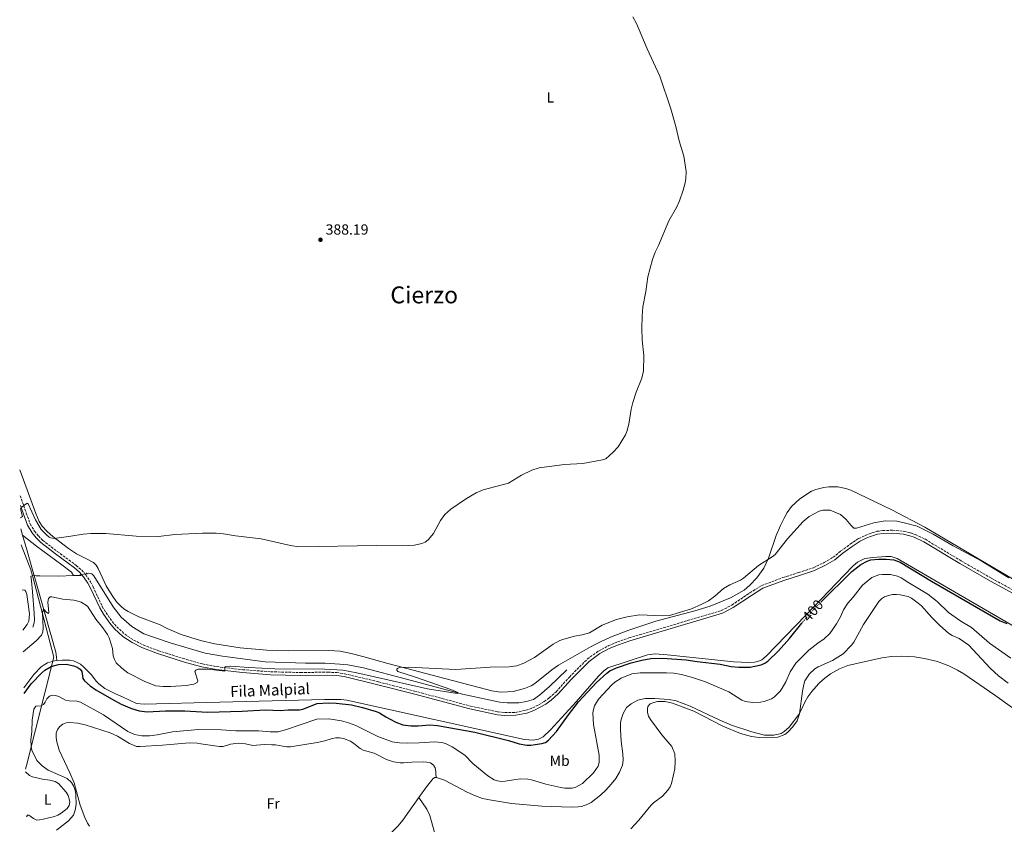
# Model space of a CAD drawing. Units: metres. Extents: x 635547 to 637915, y 4688106 to 4690465.
# Drawn here: x 635567 to 636237, y 4689108 to 4689656 of the extents above; entities that cross this region are included whole.
import ezdxf
from ezdxf.enums import TextEntityAlignment as Align

# ---------------------------------------------------------------- set-up
doc = ezdxf.new("R2010")
doc.units = ezdxf.units.M
doc.header["$MEASUREMENT"] = 0
for name, pattern in [('DGN Style 2', [1.7399219301090239, 1.043953158065414, -0.6959687720436097]), ('DGN Style 3', [2.435890702152634, 1.739921930109024, -0.6959687720436097]), ('DGN Style 5', [1.217945351076317, 0.5219765790327072, -0.6959687720436097])]:
    doc.linetypes.add(name, pattern=pattern)
for name, color, linetype, lineweight in [('Acequia de obra', 4, 'Continuous', 0), ('acequia lineal', 4, 'Continuous', 0), ('Acequia sin especificar', 4, 'Continuous', 0), ('Acequia sin especificar no vista', 4, 'DGN Style 5', 0), ('Camino', 7, 'DGN Style 3', 0), ('Cota de curva de nivel directora', 7, 'Continuous', 0), ('Cota de punto acotado terreno', 7, 'Continuous', 0), ('Curva de nivel directora', 30, 'Continuous', 30), ('Curva de nivel directora no vista', 30, 'DGN Style 5', 30), ('Curva de nivel intermedia', 30, 'Continuous', 0), ('Etiqueta de uso rústico', 92, 'Continuous', 0), ('Límite de Concejo', 7, 'Continuous', 0), ('Línea de cambio de uso (parcela vista)', 92, 'Continuous', 0), ('Margen derecho', 7, 'Continuous', 0), ('Pontón-alcantarilla (pasos de agua)', 1, 'DGN Style 2', 0), ('Punto acotado terreno (símbolo)', 7, 'Continuous', 0), ('Texto de Área (paraje) menor', 7, 'Continuous', 0)]:
    doc.layers.add(name, color=color, linetype=linetype, lineweight=lineweight)
doc.styles.add('Style-Arial', font='arial.ttf')

# ---------------------------------------------------------------- blocks, each defined once
blk = doc.blocks.new('5PATER')
at = {"layer": 'Acequia sin especificar', "linetype": 'Continuous', "lineweight": 0}
h = blk.add_hatch(color=51, dxfattribs=at)
edge = h.paths.add_edge_path()
edge.add_ellipse((0, 0), major_axis=(-0.1095731443231308, -0.1110710700762829), ratio=0.9994222409660317, start_angle=0, end_angle=360)

msp = doc.modelspace()

# ---------------------------------------------------------------- linework, layer by layer
at = {"layer": 'Acequia de obra', "color": 4, "linetype": 'Continuous', "lineweight": 0, "elevation": 391.1600000000035, "flags": 128}
msp.add_lwpolyline([(635568.0999999996, 4689309.369999999), (635569.3200000003, 4689304.980000001)], dxfattribs=at)
at = {"layer": 'Acequia de obra', "color": 4, "linetype": 'Continuous', "lineweight": 0}
for points in [[(635577.1399999997, 4689277.480000001, 391.9100000000035), (635576.2999999998, 4689280.41, 391.9400000000023), (635572.3300000001, 4689294.25, 391.1600000000035), (635569.3200000003, 4689304.980000001, 391.1600000000035)], [(636257.0199999996, 4689235.460000001, 400.1300000000047), (636222.9699999997, 4689255.100000001, 400.1300000000047), (636164.4600000001, 4689289.109999999, 399.7200000000012), (636160.5700000003, 4689290.480000001, 399.320000000007), (636156.9199999999, 4689290.59, 399.320000000007), (636147.9000000004, 4689289.890000001, 399.320000000007), (636142.5899999999, 4689289.100000001, 399.320000000007), (636137.4600000001, 4689286.529999999, 399.320000000007), (636134.5899999999, 4689284.230000001, 399.320000000007), (636128.5499999998, 4689277.720000001, 399.7200000000012), (636102.4000000004, 4689250.550000001, 399.7200000000012), (636075.4000000004, 4689222.800000001, 399.4700000000012), (636072.3799999999, 4689220.27, 399.2100000000065), (636069.8200000003, 4689219.140000001, 399.2100000000065), (636067.4000000004, 4689218.57, 399.2100000000065), (636063.4600000001, 4689218.32, 398.9499999999971), (636053.4600000001, 4689218.9, 398.9499999999971), (636008.0099999999, 4689223.680000001, 399.2100000000065), (635999.8399999999, 4689224.17, 399.2100000000065), (635994.6500000004, 4689223.52, 399.4700000000012), (635967.6799999997, 4689214.869999999, 399.7200000000012), (635964.9800000006, 4689212.82, 399.7200000000012), (635961.2199999997, 4689209.039999999, 399.7200000000012), (635946.1100000005, 4689191.619999999, 399.7200000000012), (635928.4900000002, 4689172.67, 399.4700000000012), (635923.5599999997, 4689167.730000001, 399.2100000000065), (635920.3799999999, 4689166.180000001, 399.2100000000065), (635916.7400000002, 4689165.630000001, 399.4700000000012), (635910.9299999997, 4689165.930000001, 399.4700000000012), (635789.9000000004, 4689192.699999999, 398.9499999999971), (635785.9900000002, 4689193.210000001, 399.2100000000065), (635774.8899999997, 4689193.130000001, 399.4700000000012), (635694.7300000006, 4689191.289999999, 398.9499999999971), (635660.5099999999, 4689190.210000001, 398.9499999999971), (635652.0599999997, 4689190.119999999, 398.9499999999971), (635646.9000000004, 4689190.470000001, 398.9499999999971), (635637.2599999999, 4689195.07, 398.9499999999971), (635632.4199999999, 4689197.029999999, 398.9499999999971), (635625.2400000002, 4689200.710000001, 398.9499999999971), (635621.0899999999, 4689203.850000001, 398.6900000000023), (635619.2999999998, 4689205.699999999, 398.6900000000023), (635616.1600000003, 4689209.930000001, 398.6900000000023), (635610.7599999999, 4689215.529999999, 398.6900000000023), (635608.6100000005, 4689217.180000001, 398.6900000000023), (635606.3499999996, 4689218.5, 398.9499999999971), (635603.9100000003, 4689219.470000001, 398.9499999999971), (635601.4000000004, 4689219.980000001, 398.9499999999971), (635596.2100000001, 4689220.029999999, 398.9499999999971), (635592.54, 4689219.680000001, 398.9499999999971)], [(635592.54, 4689219.680000001, 398.9499999999971), (635592.2599999999, 4689222.08, 399.1900000000023), (635591.9500000002, 4689225.430000001, 398.929999999993), (635584.6900000004, 4689251.140000001, 395.3099999999977), (635577.1399999997, 4689277.480000001, 391.9100000000035)], [(635570.1900000004, 4689201.24, 398.9499999999971), (635576.8399999999, 4689210.15, 399.2100000000065), (635581.9600000001, 4689215.430000001, 398.9499999999971), (635584, 4689216.890000001, 398.9499999999971), (635586.2100000001, 4689218.09, 398.9499999999971), (635591.0899999999, 4689219.539999999, 398.9499999999971), (635592.54, 4689219.680000001, 398.9499999999971)]]:
    msp.add_polyline3d(points, dxfattribs=at)
at = {"layer": 'Acequia sin especificar', "color": 4, "linetype": 'Continuous', "lineweight": 0, "extrusion": (0.01744828394656789, 0.0005333536606507913, 0.9998476248515035), "elevation": 13982.16229092265, "flags": 128}
msp.add_lwpolyline([(4667668.370793566, -778455.2080771173), (4667668.370793567, -778459.7909146664)], dxfattribs=at)
at = {"layer": 'Acequia sin especificar', "color": 4, "linetype": 'Continuous', "lineweight": 0}
for points in [[(635569.3200000003, 4689304.980000001, 391.1600000000035), (635578.79, 4689297.57, 389.8600000000006), (635595.9199999999, 4689284.92, 390.8999999999942), (635602.6200000001, 4689279.880000001, 390.6399999999995), (635603.9699999997, 4689277.5, 390.9799999999959)], [(635576.3099999997, 4689242.430000001, 392.7100000000065), (635577.1900000004, 4689245.430000001, 392.4499999999971), (635577.4400000004, 4689247.230000001, 392.7100000000065), (635577.1600000003, 4689252.029999999, 391.929999999993), (635576.1500000004, 4689266.52, 391.929999999993), (635575.3799999999, 4689273.960000001, 391.4199999999983), (635574.8499999996, 4689277.029999999, 390.8999999999942), (635577.0899999999, 4689277.480000001, 391.929999999993), (635577.1399999997, 4689277.480000001, 391.9100000000035)], [(635577.1399999997, 4689277.480000001, 391.9100000000035), (635578.5099999999, 4689277.359999999, 391.1600000000035), (635581, 4689277.41, 390.9700000000012), (635593.79, 4689277.199999999, 391.1600000000035), (635603.9699999997, 4689277.5, 390.9799999999959)], [(635939.6100000005, 4689213.41, 395.8999999999942), (635927.9299999997, 4689202.02, 396.4199999999983), (635921.1100000005, 4689196.130000001, 395.8999999999942), (635917.0899999999, 4689193.25, 395.6399999999995), (635912.1799999997, 4689191.76, 395.6399999999995), (635907.1299999999, 4689191.01, 395.6399999999995), (635899.1699999999, 4689191.029999999, 395.6399999999995), (635894.04, 4689191.49, 395.6399999999995), (635868.8099999997, 4689196.82, 394.8600000000006), (635830.6600000003, 4689207.050000001, 394.3399999999965), (635801.3600000005, 4689214.680000001, 393.570000000007), (635790.5599999997, 4689216.800000001, 393.570000000007), (635785.29, 4689217.34, 393.3099999999977), (635775.1799999997, 4689217.84, 393.3099999999977), (635761.7400000002, 4689217.91, 393.0500000000029), (635734.3700000001, 4689218.850000001, 393.0500000000029), (635705.4199999999, 4689222.67, 392.7899999999936), (635693.5899999999, 4689224.630000001, 392.5299999999988), (635669.7599999999, 4689231.800000001, 392.5299999999988), (635651.8700000001, 4689237.949999999, 392.5299999999988), (635643.5700000003, 4689242.859999999, 392.5299999999988), (635636.4600000001, 4689249.289999999, 392.2700000000041), (635630.8700000001, 4689256.310000001, 391.75), (635617.6799999997, 4689277.32, 391.4900000000052), (635616.3799999999, 4689278.680000001, 391.4900000000052), (635615.4299999997, 4689279, 391.2299999999959), (635614.4699999997, 4689279.050000001, 391.2299999999959), (635613.0099999999, 4689278.84, 391.2299999999959)]]:
    msp.add_polyline3d(points, dxfattribs=at)
at = {"layer": 'Acequia sin especificar no vista', "color": 4, "linetype": 'DGN Style 5', "lineweight": 0, "extrusion": (-0.0688207860049745, -0.01851680339763752, 0.9974571807378956), "elevation": -130183.6061273493, "flags": 128}
msp.add_lwpolyline([(-4363093.730453564, 1827513.452422827), (-4363093.730453565, 1827508.822034074)], dxfattribs=at)
at = {"layer": 'Camino', "color": 7, "linetype": 'DGN Style 3', "lineweight": 0}
msp.add_polyline3d([(635567.6599999989, 4689331.850000002, 389.8000000000029), (635571.7800000005, 4689319.989999998, 389.6199999999953), (635574.510000002, 4689312.620000001, 389.8500000000058), (635577.420000002, 4689307.770000001, 389.8899999999995), (635580.0399999997, 4689304.440000002, 390.0800000000017), (635582.9999999988, 4689301.410000001, 390.3899999999995), (635592.8999999985, 4689293.920000004, 390.5899999999967), (635605.8099999989, 4689284.440000002, 391.3699999999953), (635609.5500000007, 4689281.140000001, 391.9600000000065), (635612.3500000013, 4689277.969999999, 392.25), (635615.510000002, 4689273.350000003, 392.270000000004), (635617.2799999998, 4689269.830000003, 392.3800000000047), (635623.5300000017, 4689256.469999999, 393.7599999999949), (635626.0899999987, 4689252.280000002, 394), (635630.2300000006, 4689246.320000002, 393.9700000000013), (635633.3900000011, 4689242.660000003, 393.9799999999959), (635638.7699999989, 4689237.760000003, 394.1199999999953), (635644.7899999982, 4689233.670000002, 394.4100000000036), (635651.3599999996, 4689230.370000003, 394.5399999999936), (635661.730000001, 4689226.41, 394.8000000000029), (635680.8299999983, 4689220.41, 394.5800000000017), (635691.6599999999, 4689217.410000001, 394.8000000000029), (635701.4099999998, 4689215.560000001, 395), (635719.1399999993, 4689213.480000001, 395.2799999999988), (635738.1600000006, 4689212.06, 395.3099999999977), (635758.55, 4689211.590000001, 395.570000000007), (635777.0300000005, 4689211.81, 395.300000000003), (635783.0799999967, 4689211.520000001, 395.4400000000024), (635788.479999999, 4689210.739999999, 395.5800000000019), (635811.4699999979, 4689205.250000002, 395.7299999999959), (635835.9200000009, 4689198.980000002, 396.6100000000005), (635874.2299999995, 4689188.720000001, 397.4700000000013), (635892.8500000008, 4689184.850000001, 398.0000000000001), (635897.6200000007, 4689184.280000002, 398.1199999999955), (635904.8299999969, 4689184.450000001, 398.1699999999984), (635911.8999999991, 4689185.870000003, 398.0599999999977), (635916.3999999985, 4689187.480000002, 397.9100000000036), (635920.6700000021, 4689189.680000002, 397.3899999999995), (635924.2899999986, 4689191.830000003, 397.3899999999995), (635927.6999999996, 4689194.25, 397.3899999999995), (635932.4499999993, 4689198.390000002, 397.3899999999995), (635941.4300000003, 4689208.489999998, 397.3899999999995), (635953.659999999, 4689220.710000004, 397.1300000000047), (635961.2099999995, 4689226.130000001, 396.9499999999972), (635967.7600000007, 4689229.640000002, 396.8999999999942), (635974.1099999987, 4689232.34, 396.6499999999943), (635982.019999999, 4689235.070000002, 396.3800000000047), (636044.8500000021, 4689253.710000004, 395.5800000000019), (636051.9699999989, 4689257.460000001, 395.5800000000019), (636064.2499999991, 4689265.730000001, 395.8399999999965), (636072.3299999969, 4689270.750000001, 395.8399999999965), (636086.7799999996, 4689276.149999999, 396.0299999999988), (636097.4999999995, 4689279.52, 396.1000000000058), (636107.4999999999, 4689282.88, 396.2599999999947), (636114.8999999983, 4689286.34, 396.2599999999947), (636120.8799999995, 4689289.949999999, 396.2599999999947), (636126.2799999998, 4689294.239999998, 396.2599999999947), (636132.6499999978, 4689298.920000002, 396.6600000000035), (636136.8000000007, 4689301.780000002, 396.3399999999966), (636138.4300000002, 4689302.75, 396.2599999999947), (636142.7399999974, 4689304.739999999, 396.6600000000035), (636145.0899999988, 4689305.710000002, 396.4900000000054), (636150.7600000016, 4689307.600000002, 396.2599999999947), (636154.7499999994, 4689308.100000001, 396.2599999999947), (636161.4400000013, 4689308.380000001, 396.2599999999947), (636169.2499999988, 4689307.580000003, 396.2599999999947), (636173.6900000002, 4689306.539999999, 396.4199999999984), (636176.8700000008, 4689305.440000001, 396.6600000000035), (636183.7199999995, 4689302.16, 396.2700000000042), (636208.1200000009, 4689287.470000001, 396.2599999999947), (636228.9499999983, 4689275.539999999, 396.2599999999947), (636271.1099999984, 4689252.57, 396.6600000000035)], dxfattribs=at)
at = {"layer": 'Curva de nivel directora', "color": 30, "linetype": 'Continuous', "lineweight": 30, "flags": 128}
for points, elevation in [([(636112.6699999997, 4689259.350000001), (636133.7699999998, 4689280.180000001), (636139.8000000004, 4689285.020000001), (636144.2199999993, 4689287.360000002), (636146.6800000003, 4689288.240000002), (636151.8599999992, 4689288.670000001), (636157.0199999979, 4689288.690000001), (636162.2399999994, 4689288.199999999), (636166.4799999995, 4689286.740000002), (636187.7999999986, 4689273.810000001), (636234.5499999997, 4689246.66), (636239.199999999, 4689244.87)], 400), ([(635570.2599999984, 4689197.340000002), (635575.1199999999, 4689203.890000001), (635582.2999999992, 4689211.470000003), (635584.3199999998, 4689213.119999999), (635588.7700000001, 4689215.58), (635591.1900000009, 4689216.45), (635593.739999999, 4689217.010000001), (635599.0199999984, 4689217.200000001), (635604.079999999, 4689216.220000002), (635606.4799999995, 4689215.230000001), (635608.5699999994, 4689213.87), (635609.6199999999, 4689212.180000001), (635610.2399999991, 4689207.470000001), (635611.3299999998, 4689205.870000001), (635615.19, 4689202.620000001), (635619.2499999991, 4689199.78), (635629.8099999981, 4689193.580000003), (635636.4499999988, 4689190.15), (635643.3399999999, 4689187.2), (635648.5299999999, 4689185.560000001), (635654.0199999996, 4689184.890000002), (635666.6199999992, 4689185.460000001), (635679.6399999993, 4689185.52), (635695.0499999986, 4689184.529999999), (635718.6299999997, 4689185.250000001), (635734.4699999981, 4689186.100000001), (635744.759999999, 4689185.630000001), (635750.0000000005, 4689186.100000001), (635757.6600000004, 4689186.120000001), (635760.0900000001, 4689186.690000001), (635769.6799999991, 4689190.439999999), (635777.3099999998, 4689191.010000002), (635782.8199999996, 4689190.680000001), (635793.0799999991, 4689189.640000002), (635800.6699999997, 4689187.800000002), (635809.8399999985, 4689185.080000001), (635812.1399999985, 4689184.12), (635816.5700000008, 4689181.350000001), (635823.359999999, 4689177.810000001), (635828.0899999987, 4689176.070000002), (635833.5199999979, 4689175.28), (635838.5899999996, 4689175.340000001), (635846.4399999996, 4689175.970000001), (635851.5999999985, 4689175.630000001), (635877.2000000002, 4689171.060000002), (635900.0199999991, 4689165.330000001), (635907.3499999982, 4689163.020000001), (635912.5599999984, 4689162.119999999), (635915.1600000003, 4689162.140000002), (635922.7499999986, 4689163.199999999), (635925.1000000001, 4689164.050000001), (635927.3299999986, 4689165.619999999), (635932.74, 4689171.42), (635940.8499999992, 4689182.710000002), (635947.6699999986, 4689191.53), (635959.8399999993, 4689204.840000001), (635966.889999999, 4689211.160000001), (635968.9799999989, 4689212.67), (635973.5399999986, 4689214.800000001), (635983.4899999996, 4689218.15), (635990.7400000006, 4689220.08), (635996.8899999995, 4689221.170000001), (636004.7799999998, 4689221.440000001), (636020.92, 4689220.300000001), (636028.5300000008, 4689219.020000001), (636044.0099999994, 4689217.160000001), (636051.609999999, 4689215.660000001), (636056.8399999995, 4689215.16), (636064.4199999989, 4689215.180000001), (636072.0099999995, 4689216.91), (636074.4399999992, 4689217.880000001), (636076.509999999, 4689219.270000001), (636083.8299999991, 4689226.369999999), (636091.2000000008, 4689234.730000001), (636099.719999999, 4689245.17)], 400.0000000000001)]:
    msp.add_lwpolyline(points, dxfattribs=dict(at, elevation=elevation))
at = {"layer": 'Curva de nivel directora no vista', "color": 30, "linetype": 'DGN Style 5', "lineweight": 30, "elevation": 400, "flags": 128}
msp.add_lwpolyline([(636099.719999999, 4689245.17), (636101.4699999993, 4689247.310000001), (636108.0799999987, 4689254.820000002), (636112.6699999997, 4689259.350000001)], dxfattribs=at)
at = {"layer": 'Curva de nivel intermedia', "color": 30, "linetype": 'Continuous', "lineweight": 0, "flags": 128}
for points, elevation in [([(635984.7100000001, 4689657.509999999), (635987.1799999999, 4689652.92), (635994.3300000003, 4689635.789999999), (636003.0499999998, 4689617.119999999), (636010.4700000006, 4689594.859999999), (636013.8800000015, 4689582.970000001), (636016.0700000019, 4689573.25), (636019.4100000013, 4689562.78), (636020.8500000008, 4689552.3), (636020.6400000006, 4689547.300000002), (636020.2000000003, 4689544.59), (636018.9800000021, 4689539.74), (636016.4500000018, 4689532.429999999), (636014.3600000021, 4689527.75), (636009.200000001, 4689518.82), (636002.110000001, 4689501.980000001), (635999.8800000002, 4689497.470000001), (635998.1200000012, 4689492.58), (635994.8600000001, 4689480.689999999), (635993.4600000008, 4689470.82), (635991.4500000014, 4689460.199999998), (635990.9500000007, 4689453.989999999), (635990.6800000003, 4689445.829999999), (635991.0600000003, 4689437.619999999), (635992.0100000004, 4689427.220000001), (635991.8400000003, 4689416.74), (635990.7800000008, 4689411.749999999), (635986.9699999999, 4689402.320000002), (635984.5300000012, 4689395.220000001), (635983.4500000017, 4689390.710000001), (635981.980000001, 4689380.49), (635980.5800000017, 4689375.51), (635979.6500000019, 4689373.140000001), (635974.5500000013, 4689365.09), (635971.2600000009, 4689361.350000001), (635966.1600000004, 4689356.949999999), (635964.0800000017, 4689356.16), (635950.5000000007, 4689353.730000001), (635938.1500000014, 4689353.050000001), (635920.86, 4689350.710000001), (635915.7900000005, 4689349.3), (635908.8900000005, 4689345.859999998), (635900.0200000014, 4689340.399999999), (635882.8600000018, 4689335.88), (635878.0499999995, 4689333.88), (635871.4300000012, 4689329.949999998), (635860.860000001, 4689322.569999999), (635856.640000001, 4689319.09), (635853.7300000007, 4689314.980000001), (635848.8600000002, 4689306.060000001), (635845.3900000014, 4689301.91), (635843.3100000003, 4689300.32), (635841.0599999995, 4689299.23), (635835.9900000001, 4689298.17), (635827.8499999996, 4689297.689999999), (635810.1400000004, 4689297.890000001), (635757.2900000016, 4689296.999999999), (635751.6700000003, 4689297.859999999), (635731.6500000019, 4689302.46), (635714.1900000006, 4689304.599999999), (635706.0600000012, 4689305.980000001), (635700.9699999995, 4689306.409999999), (635691.7200000003, 4689306.329999999), (635672.9400000003, 4689305.48), (635661.750000001, 4689304.140000001), (635646.6900000004, 4689304.23), (635626.0599999997, 4689306.080000001), (635615.7599999999, 4689306.019999998), (635610.6000000011, 4689305.779999999), (635602.0300000014, 4689304.25), (635590.8300000011, 4689302.789999999), (635588.3299999998, 4689303.189999999), (635587.4700000016, 4689303.62), (635585.4599999998, 4689305.109999998), (635582.0199999999, 4689308.859999999), (635578.000000001, 4689315.5), (635573.1999999998, 4689326.309999999), (635572.3700000006, 4689326.81), (635568.2600000001, 4689323.899999999), (635567.8800000001, 4689322.8), (635569.2800000015, 4689317.769999999), (635567.9500000017, 4689316.81)], 390), ([(636240.5100000009, 4689276.06), (636221.6300000004, 4689287.630000002), (636202.6800000004, 4689297.849999999), (636188.9600000009, 4689305.77), (636178.1100000015, 4689311.17), (636169.3700000017, 4689313.449999998), (636164.3100000013, 4689314.480000001), (636156.4700000003, 4689314.720000001), (636148.5700000012, 4689313.4), (636136.7699999994, 4689309.65), (636135.0500000007, 4689309.829999999), (636133.1399999995, 4689311.55), (636129.8400000005, 4689315.550000001), (636126.0600000008, 4689319.099999999), (636118.9800000018, 4689321.98), (636113.9800000017, 4689322.08), (636111.4300000014, 4689321.409999999), (636104.5800000007, 4689317.719999999), (636100.5000000015, 4689314.310000001), (636089.8300000007, 4689302.41), (636081.4300000009, 4689291.930000001), (636079.530000001, 4689290.249999999), (636070.2100000002, 4689284.390000001), (636060.010000001, 4689275.689999999), (636057.8800000009, 4689274.390000001), (636050.620000001, 4689271.21), (636046.2400000001, 4689268.659999999), (636040.3799999995, 4689263.519999999), (636036.24, 4689260.42), (636031.6500000011, 4689257.959999999), (636024.5299999998, 4689254.84), (636009.5400000007, 4689250.25), (636004.5499999997, 4689250.020000001), (635989.2699999998, 4689250.869999999), (635980.8000000007, 4689249.470000001), (635973.5200000008, 4689247.67), (635963.8400000002, 4689243.88), (635955.0899999995, 4689238.550000002), (635950.1000000006, 4689237.190000001), (635944.9700000008, 4689236.380000001), (635937.5700000002, 4689234.359999998), (635935.0600000002, 4689233.319999998), (635930.4700000011, 4689230.82), (635917.6800000014, 4689221.84), (635910.4400000017, 4689218.039999999), (635905.6100000015, 4689216.159999999), (635900.5199999998, 4689215.449999998), (635887.5100000009, 4689215.17), (635864.2100000015, 4689213.550000001), (635831.9500000011, 4689215.279999998), (635825.8500000013, 4689214.99), (635824.5000000013, 4689214.329999999), (635824.1200000013, 4689213.740000002), (635824.0400000007, 4689213.059999999), (635824.7000000002, 4689212.25), (635836.6100000015, 4689208.48), (635860.8699999999, 4689199.939999999), (635865.5100000001, 4689198.07), (635865.7300000014, 4689197.520000001), (635865.0300000019, 4689197.41), (635844.940000002, 4689200.52), (635796.7100000012, 4689211.329999999), (635787.1800000004, 4689213.229999999), (635774.7999999998, 4689213.810000001), (635741.0100000005, 4689214.149999999), (635723.3100000002, 4689214.970000001), (635710.6900000003, 4689215.939999998)], 395.0000000000001), ([(636066.3000000009, 4689191.109999999), (636071.490000001, 4689191.329999999), (636074.1100000006, 4689191.800000001), (636078.9100000019, 4689193.74), (636081.0000000016, 4689195.119999999), (636084.8600000018, 4689199), (636086.3799999995, 4689200.989999999), (636088.730000001, 4689205.180000001), (636091.6700000003, 4689212.100000001), (636095.5900000007, 4689218.01), (636104.440000002, 4689226.710000002), (636110.5199999996, 4689231.499999999), (636114.9200000007, 4689234.49), (636118.7400000005, 4689238.119999997), (636123.2900000013, 4689244.79), (636125.8700000007, 4689249.380000001), (636128.1000000014, 4689254.31), (636130.9000000021, 4689258.710000001), (636134.5600000012, 4689262.749999999), (636140.9000000001, 4689270.91), (636147.2300000001, 4689276.25), (636152.0800000004, 4689278.009999999), (636154.5599999992, 4689278.34), (636159.9500000007, 4689278.349999999), (636164.8300000001, 4689277.2), (636167.2300000006, 4689275.949999998), (636171.7099999998, 4689272.939999999), (636185.4200000004, 4689264.890000001), (636191.8200000019, 4689259.779999999), (636199.4100000004, 4689252.34), (636207.8400000016, 4689246.439999999), (636215.230000001, 4689242.189999998), (636227.4500000008, 4689231.609999998), (636241.9100000003, 4689221.41)], 405.0000000000001), ([(635710.6900000003, 4689215.939999998), (635707.19, 4689215.739999999), (635706.8700000005, 4689215.23), (635707.0100000012, 4689212.539999999), (635695.6800000012, 4689213.77), (635688.6500000014, 4689213.75), (635687.1699999995, 4689213.220000001), (635686.49, 4689212.16), (635688.6600000004, 4689205.989999999), (635688.1399999995, 4689204.76), (635685.9100000011, 4689203.649999999), (635680.6500000017, 4689202.71), (635670.2300000013, 4689201.98), (635665.0500000003, 4689202.02), (635659.9900000019, 4689202.539999999), (635652.5599999999, 4689205.439999999), (635640.9800000017, 4689211.310000001), (635636.8900000014, 4689214.579999999), (635633.0600000003, 4689218.249999999), (635631.7599999993, 4689220.390000001), (635630.9200000011, 4689222.82), (635630.3800000002, 4689227.8), (635629.8100000003, 4689230.27), (635628.2400000012, 4689235.149999999), (635627.060000001, 4689237.53), (635624.01, 4689241.970000002), (635619.1799999997, 4689247.880000001), (635613.5100000014, 4689256.71), (635609.24, 4689259.32), (635606.8200000015, 4689260.179999999), (635604.2599999999, 4689260.800000001), (635596.5799999998, 4689261.399999999), (635589.1800000013, 4689263.08), (635587.9499999998, 4689263), (635586.8700000002, 4689261.84), (635586.5000000015, 4689259.37), (635587.2500000002, 4689252.499999999), (635586.9400000017, 4689251.689999999), (635585.1, 4689252.939999999), (635584.2500000006, 4689254.249999999), (635583.4300000003, 4689254.609999998), (635582.7500000007, 4689252.189999999), (635583.4100000003, 4689241.819999999), (635583.0700000004, 4689239.269999999), (635582.0900000014, 4689236.970000001), (635578.4700000006, 4689233.220000001), (635569.7199999997, 4689225.679999999)], 395.0000000000001), ([(636240.1700000011, 4689204.310000001), (636233.5199999993, 4689209.310000001), (636227.7700000004, 4689214.539999999), (636213.3600000001, 4689230.25), (636206.8500000013, 4689234.67), (636201.9600000008, 4689236.71), (636199.4400000017, 4689238.24), (636193.4700000016, 4689243.58), (636188.1000000003, 4689249.019999999), (636181.0300000005, 4689256.9), (636178.8500000013, 4689258.849999999), (636174.3499999996, 4689262.220000001), (636172.0499999997, 4689263.199999998), (636166.6800000007, 4689264.470000001), (636164.0300000019, 4689264.71), (636161.3300000018, 4689264.56), (636158.6100000016, 4689264.050000001), (636156.0200000011, 4689263.08), (636153.9300000012, 4689261.71), (636152.0900000016, 4689259.899999999), (636141.6399999999, 4689244.289999999), (636134.9500000001, 4689232.13), (636133.5199999996, 4689230.08), (636127.8399999999, 4689224.189999998), (636120.6200000002, 4689219.800000001), (636110.6700000014, 4689215.41), (636108.5400000013, 4689214.020000001), (636104.9200000004, 4689210.569999999), (636101.8, 4689205.869999998), (636101.02, 4689203.49), (636100.2000000018, 4689198.84), (636098.0800000007, 4689183.4), (636096.4100000011, 4689178.67), (636093.4000000004, 4689174.489999998), (636090.1700000004, 4689171.050000001), (636088.0500000014, 4689169.48), (636083.3100000008, 4689167.499999999), (636075.6799999997, 4689167.140000001), (636070.6500000006, 4689167.329999999), (636065.4699999995, 4689168.099999999), (636057.8899999999, 4689170.01), (636045.980000001, 4689175.119999999), (636026.2199999996, 4689185.32), (636011.6500000008, 4689190.759999999), (636006.5600000012, 4689191.829999999), (636001.5000000007, 4689191.769999999), (635998.8200000008, 4689191.179999999), (635996.5099999995, 4689190.180000001), (635994.7900000007, 4689188.49), (635994.5400000004, 4689186.949999998), (635994.67, 4689184.38), (635995.24, 4689181.939999999), (635996.5900000001, 4689179.640000001), (636004.3000000014, 4689169.25), (636011.1100000021, 4689161.25), (636013.1500000005, 4689156.369999998), (636013.5199999993, 4689151.31), (636013.26, 4689146.010000001), (636010.9700000013, 4689136.06), (636009.9499999997, 4689133.769999999), (636008.5000000015, 4689131.630000002), (636004.8200000002, 4689127.499999999), (635998.6399999997, 4689122.880000001), (635996.8300000015, 4689121.119999999), (635988.6900000009, 4689111.159999999), (635983.2400000016, 4689105.319999999)], 410.0000000000001), ([(635592.3300000008, 4689104.26), (635600.5800000008, 4689110.730000001), (635603.9200000003, 4689114.539999999), (635605.1800000009, 4689117.869999999), (635605.8700000015, 4689121.83), (635605.600000001, 4689128.690000001), (635604.9999999999, 4689131.619999998), (635603.8399999997, 4689134.56), (635602.5600000012, 4689136.73), (635599.5599999994, 4689139.59), (635586.7600000007, 4689145.119999998), (635582.6400000014, 4689148.149999999), (635578.8900000006, 4689151.75), (635575.4999999999, 4689158.670000001), (635575.0300000005, 4689161.17), (635574.8400000005, 4689166.050000001), (635575.4999999999, 4689171.319999999), (635575.7600000014, 4689179.09), (635576.9400000017, 4689186.680000001), (635578.2500000015, 4689188.760000001), (635581.8700000001, 4689188.880000001), (635583.6100000013, 4689189.769999999), (635584.7400000001, 4689191.310000001), (635585.86, 4689193.650000001), (635587.5800000011, 4689195.470000001), (635589.3800000004, 4689196.109999999), (635591.5799999997, 4689195.980000001), (635593.9800000003, 4689195.289999999), (635598.6100000016, 4689192.689999999), (635601.0600000013, 4689192.220000001), (635606.1100000007, 4689192.130000001), (635608.7100000002, 4689191.460000001), (635624.2600000004, 4689182.890000001), (635640.860000001, 4689171.539999999), (635645.4700000001, 4689169.33), (635650.4500000001, 4689168.42), (635655.7200000006, 4689168.57), (635660.8100000002, 4689169.24), (635671.2599999995, 4689171.319999999), (635688.9800000022, 4689172.800000002), (635704.4200000007, 4689172.59), (635714.4600000011, 4689171.9), (635729.8800000015, 4689172.01), (635737.7800000008, 4689171.33), (635743.3300000007, 4689171.289999999), (635748.3100000008, 4689172.609999999), (635769.6100000021, 4689179.829999999), (635777.700000001, 4689180.039999999), (635786.2599999995, 4689178.65), (635791.2100000004, 4689177.41), (635796.0600000008, 4689175.499999999), (635810.9800000007, 4689168.029999999), (635820.8400000001, 4689164.46), (635825.790000001, 4689163.65), (635831.0800000017, 4689163.470000001), (635839.2100000011, 4689163.689999999), (635849.6400000004, 4689164.5), (635854.6200000005, 4689164.02), (635857.0900000002, 4689163.38), (635861.7300000006, 4689161.100000001), (635870.2900000013, 4689155.439999999), (635875.6700000013, 4689149.720000001), (635886, 4689141.380000002), (635890.2100000011, 4689138.65), (635892.6100000017, 4689137.91), (635895.1599999998, 4689137.539999999), (635897.7999999997, 4689137.640000001), (635907.9600000007, 4689139.31), (635913.190000001, 4689139.119999999), (635915.7400000015, 4689138.609999999), (635925.48, 4689135.619999999), (635935.6700000003, 4689133.27), (635938.300000001, 4689132.930000001), (635943.4400000019, 4689132.98), (635945.9400000009, 4689133.59), (635950.4500000015, 4689136.150000001), (635957.7800000006, 4689143.429999999), (635960.9600000012, 4689147.850000001), (635961.7300000002, 4689150.289999999), (635961.680000001, 4689155.3), (635957.8099999997, 4689176.149999999), (635957.3400000003, 4689184.069999998), (635957.8400000011, 4689186.519999999), (635958.5100000015, 4689188.959999999), (635961.3400000012, 4689193.45), (635970.4000000005, 4689203.269999999), (635972.3300000017, 4689205.029999998), (635976.6200000009, 4689207.730000001), (635983.9200000011, 4689210.75), (635989.6699999999, 4689211.430000001), (636007.640000001, 4689211.380000001), (636012.650000002, 4689211.019999999), (636017.7100000003, 4689210.189999999), (636025.3400000012, 4689208.159999999), (636034.0400000005, 4689205.259999998), (636050.0700000012, 4689198.350000001), (636058.9200000004, 4689192.720000002), (636061.3400000011, 4689191.840000001), (636066.3000000009, 4689191.109999999)], 405.0000000000001)]:
    msp.add_lwpolyline(points, dxfattribs=dict(at, elevation=elevation))
at = {"layer": 'Límite de Concejo', "color": 7, "linetype": 'Continuous', "lineweight": 0}
msp.add_polyline3d([(635571.2600000016, 4689145.77, 400.88), (635571.9200000018, 4689148.370000001, 401.9000000000001), (635590.5500000007, 4689222.09, 398.7200000000001), (635576.2100000009, 4689276.620000001, 391.79), (635574.9899999984, 4689281.350000001, 391.3400000000001), (635568.3099999987, 4689298.530000002, 390.48)], dxfattribs=at)
at = {"layer": 'Línea de cambio de uso (parcela vista)', "color": 92, "linetype": 'Continuous', "lineweight": 0}
for points in [[(635567.3200000003, 4689349.34, 389.1600000000035), (635578.29, 4689319.630000001, 389.4199999999983), (635580.6299999999, 4689314.189999999, 389.679999999993), (635582.6299999999, 4689311.050000001, 389.679999999993), (635586.0899999999, 4689307.439999999, 389.679999999993), (635589.8799999999, 4689304.189999999, 389.8999999999942), (635593.7599999999, 4689301.050000001, 390.1900000000023), (635600.5099999999, 4689296, 390.1999999999971), (635606.0599999997, 4689292.32, 390.1999999999971), (635612.8200000003, 4689288.890000001, 390.7100000000065), (635617.5099999999, 4689286.390000001, 390.7200000000012), (635619.2699999996, 4689284.480000001, 390.7200000000012), (635620.6900000004, 4689282.369999999, 390.9700000000012), (635626.1699999999, 4689270.480000001, 391.2299999999959), (635630.29, 4689263.850000001, 391.2299999999959), (635633.2400000002, 4689259.57, 391.4900000000052), (635636.79, 4689255.99, 391.7400000000052), (635638.9600000001, 4689254.33, 391.75), (635641.0599999997, 4689252.980000001, 392.0099999999948), (635648.3799999999, 4689249.539999999, 392.0099999999948), (635662.8499999996, 4689244.09, 392.0099999999948), (635667.7800000003, 4689241.439999999, 392.0099999999948), (635677.1299999999, 4689237.52, 392.1499999999942), (635690.4199999999, 4689233.350000001, 392.8899999999995), (635700.0800000001, 4689231.08, 393.0599999999977), (635717.3600000005, 4689228.32, 393.0299999999988), (635735.5300000003, 4689226.74, 393.1600000000035), (635750.5199999996, 4689226.210000001, 393.3000000000029), (635777.6600000003, 4689226.51, 393.3099999999977), (635785.5199999996, 4689226.029999999, 393.570000000007), (635793.04, 4689224.539999999, 393.570000000007), (635800.7599999999, 4689222.49, 393.570000000007), (635817.8200000003, 4689217.689999999, 393.6600000000035), (635852.2800000003, 4689208.66, 394.9799999999959), (635888.5700000003, 4689199.199999999, 395.3699999999953), (635892.8799999999, 4689198.359999999, 396.1600000000035), (635895.3700000001, 4689198.220000001, 396.1600000000035), (635903.0800000001, 4689198.640000001, 395.6399999999995), (635910.8300000001, 4689200.619999999, 395.6399999999995), (635915.4500000002, 4689202.609999999, 395.6399999999995), (635918.0300000003, 4689204.210000001, 395.6399999999995), (635929.5999999996, 4689213.460000001, 395.8999999999942), (635934.0099999999, 4689216.640000001, 395.8999999999942), (635956.3300000001, 4689229.189999999, 395.8999999999942), (635962.5899999999, 4689232.449999999, 395.8999999999942), (635969.4100000003, 4689235.58, 395.7200000000012), (635981.9100000003, 4689240.359999999, 395.3699999999953), (636000.2300000006, 4689246.529999999, 395.3800000000047), (636026.8200000003, 4689253.539999999, 395.1499999999942), (636037.1600000003, 4689256.77, 395.1199999999953), (636051, 4689262.430000001, 395.1199999999953), (636060.5199999996, 4689267.66, 395.1199999999953), (636064.29, 4689270.939999999, 395.1199999999953), (636069.0099999999, 4689275.970000001, 395.1199999999953), (636073.7400000002, 4689282.550000001, 395.1199999999953), (636077, 4689289.300000001, 394.8899999999995), (636082.2300000006, 4689304.710000001, 394.0899999999965), (636085.0999999996, 4689311.600000001, 393.3399999999965), (636087.5300000003, 4689316.59, 393.1199999999953), (636089.6600000003, 4689320.359999999, 392.8800000000047), (636092.6100000005, 4689324.390000001, 392.5399999999936), (636098.3799999999, 4689329.800000001, 392.5299999999988), (636106.3399999999, 4689335.029999999, 392.1199999999953), (636109.1699999999, 4689336.140000001, 392.1000000000058), (636114.5300000003, 4689337.52, 392.1000000000058), (636118.0899999999, 4689337.949999999, 392.1399999999995), (636124.1699999999, 4689337.82, 392.2700000000041), (636129.6100000005, 4689336.789999999, 392.4600000000065), (636133.0099999999, 4689335.66, 392.6199999999953), (636161.0099999999, 4689322.220000001, 394.070000000007), (636183.3600000005, 4689310.32, 394.4900000000052), (636228.6799999997, 4689283.74, 394.5800000000018), (636274.2800000003, 4689256.890000001, 396.179999999993)], [(635569.4299999997, 4689240.350000001, 392.8000000000029), (635572.4800000006, 4689244.26, 392.8000000000029), (635573.4299999997, 4689246.57, 392.8000000000029), (635573.9299999997, 4689251.57, 392.8000000000029), (635572.1900000004, 4689264.710000001, 392.8000000000029), (635571.5, 4689266.75, 392.5399999999936), (635570.7100000001, 4689267.480000001, 392.5399999999936), (635568.9000000004, 4689267.699999999, 392.6399999999995)], [(635851.0800000001, 4689140.24, 408.7200000000012), (635856.4299999997, 4689138.42, 408.7200000000012), (635871.9199999999, 4689130.300000001, 408), (635877.6100000005, 4689127.699999999, 407.9400000000023), (635882.2999999998, 4689126, 407.9400000000023), (635887.0999999996, 4689124.890000001, 407.9400000000023), (635901.9500000002, 4689122.59, 407.9400000000023), (635922.6399999997, 4689120.730000001, 407.9700000000012), (635942.5999999996, 4689120.039999999, 409.1699999999983), (635947.3200000003, 4689120.17, 409.2700000000041), (635949.79, 4689120.550000001, 409.2599999999948), (635954.0099999999, 4689121.939999999, 409.1600000000035), (635956.2000000002, 4689123.119999999, 409.0500000000029), (635962.6299999999, 4689128.050000001, 409.0500000000029), (635966.2199999997, 4689131.470000001, 409.179999999993), (635969.9900000002, 4689135.65, 409.2400000000052), (635973.0099999999, 4689139.600000001, 409.1999999999971), (635975.6699999999, 4689143.91, 409.2400000000052), (635977.5, 4689148.560000001, 409.4400000000023), (635978.0499999998, 4689152.02, 409.6499999999942), (635977.9299999997, 4689156.350000001, 409.8000000000029), (635976.6600000003, 4689164.779999999, 409.5), (635976.1600000003, 4689172.52, 409.5), (635976.2100000001, 4689177.24, 409.5), (635976.6399999997, 4689179.710000001, 409.5), (635978.0599999997, 4689183.77, 409.5), (635980.3399999999, 4689187.680000001, 409.7599999999948), (635983.5700000003, 4689190.34, 409.7599999999948), (635988, 4689192.66, 409.7599999999948), (635992.9500000002, 4689193.83, 409.7599999999948), (635999.3499999996, 4689193.949999999, 409.7599999999948), (636009.3099999997, 4689193.220000001, 409.5), (636014.2199999997, 4689192.300000001, 409.5), (636023.5999999996, 4689188.779999999, 409.5), (636043.9400000004, 4689179.17, 409.5), (636051.8499999996, 4689175.76, 409.5), (636065.5199999996, 4689171.15, 409.5), (636074.1600000003, 4689169.039999999, 409.5), (636080.5, 4689168.9, 409.5), (636085.5700000003, 4689170.140000001, 409.5), (636087.6799999997, 4689171.480000001, 409.5), (636090.9699999997, 4689174.480000001, 409.4600000000065), (636097.5099999999, 4689183.01, 410.0099999999948), (636098.9699999997, 4689185.59, 410.0099999999948), (636101.6100000005, 4689191.310000001, 410.4700000000012), (636103.8399999999, 4689195.100000001, 410.7599999999948), (636106.3799999999, 4689198.689999999, 411.0299999999988), (636110.9400000004, 4689203.850000001, 411.3899999999995), (636114.1799999997, 4689206.82, 411.5800000000018), (636119.2300000006, 4689210.59, 411.8000000000029), (636125.2300000006, 4689213.99, 411.9499999999971), (636131.04, 4689216.41, 412.0200000000041), (636154.0499999998, 4689221.539999999, 412.0299999999988), (636160.6600000003, 4689222.380000001, 412.0299999999988), (636167.3099999997, 4689222.689999999, 412.0299999999988), (636176.4500000002, 4689222.220000001, 412.0299999999988), (636183.04, 4689221.220000001, 412.0299999999988), (636191.9100000003, 4689218.970000001, 412.0299999999988), (636199.7000000002, 4689216.060000001, 412.0299999999988), (636205.7100000001, 4689213.180000001, 412.0299999999988), (636210.0300000003, 4689210.67, 412.0299999999988), (636231.0300000003, 4689196.230000001, 412.0299999999988), (636250.3300000001, 4689182.26, 412.0299999999988)], [(635614.8300000001, 4689107.09, 406.3300000000018), (635613.4400000004, 4689109.17, 406.1100000000006), (635611.6900000004, 4689112.9, 405.8500000000058), (635608.5099999999, 4689121.25, 405.4600000000065), (635604.4600000001, 4689136.560000001, 404.9400000000023), (635601.4600000001, 4689143.380000001, 405.7200000000012), (635594.1399999997, 4689158.810000001, 406.0899999999965), (635592.3899999997, 4689165.24, 406.3500000000058), (635592.1399999997, 4689167.730000001, 406.3500000000058), (635592.25, 4689170.359999999, 406.3500000000058), (635593.0899999999, 4689172.710000001, 406.3500000000058), (635594.5999999996, 4689174.92, 406.3500000000058), (635596.6200000001, 4689176.4, 406.3500000000058), (635599.0199999996, 4689177.300000001, 406.3500000000058), (635601.5499999998, 4689177.49, 406.3500000000058), (635606.75, 4689177.15, 406.3500000000058), (635611.9100000003, 4689175.939999999, 406.3500000000058), (635628.9299999997, 4689170.550000001, 406.3500000000058), (635633.79, 4689168.26, 406.3500000000058), (635642.0599999997, 4689163.26, 406.3500000000058), (635646.7599999999, 4689161.24, 406.2200000000012), (635649.2599999999, 4689161.16, 406.2200000000012), (635664.4699999997, 4689162.08, 406.3500000000058), (635669.6699999999, 4689162.67, 406.0899999999965), (635682.8399999999, 4689163.680000001, 406.0899999999965), (635688.0099999999, 4689163.51, 406.3500000000058), (635690.5199999996, 4689163.119999999, 406.6100000000006), (635703.2800000003, 4689161.220000001, 406.6100000000006), (635705.7800000003, 4689161.300000001, 406.6100000000006), (635710.8099999997, 4689162.810000001, 406.6100000000006), (635715.9400000004, 4689163.449999999, 406.6100000000006), (635721.0300000003, 4689163.180000001, 406.8699999999953), (635726.0700000003, 4689161.83, 406.8699999999953), (635733.6799999997, 4689162.57, 406.8699999999953), (635738.8700000001, 4689162.42, 406.8699999999953), (635741.4299999997, 4689162.310000001, 406.8699999999953), (635746.4100000003, 4689161.449999999, 406.6000000000058), (635749.04, 4689161.029999999, 406.8699999999953), (635751.6699999999, 4689161, 406.8699999999953), (635769.8200000003, 4689164.01, 406.8699999999953), (635774.9199999999, 4689165.180000001, 407.1300000000047), (635779.9100000003, 4689166.76, 407.3899999999995), (635782.5800000001, 4689167.25, 407.3899999999995), (635785.0599999997, 4689167.230000001, 407.6499999999942), (635787.7000000002, 4689166.76, 407.6499999999942), (635792.4299999997, 4689164.939999999, 407.6499999999942), (635794.8399999999, 4689163.27, 407.9100000000035), (635798.9699999997, 4689159.91, 407.9100000000035), (635801.2000000002, 4689158.789999999, 407.9100000000035), (635808.54, 4689156.76, 407.9100000000035), (635817.0300000003, 4689152.41, 407.9100000000035), (635821.7300000006, 4689150.720000001, 407.9100000000035), (635826.29, 4689150.08, 407.9100000000035), (635828.8499999996, 4689150.119999999, 407.9100000000035), (635834.2199999997, 4689150.67, 407.9100000000035), (635842.04, 4689150.810000001, 408.679999999993), (635844.54, 4689150.67, 408.4199999999983), (635846.9600000001, 4689150.039999999, 408.4199999999983), (635848.9800000006, 4689148.600000001, 408.4199999999983), (635850, 4689146.77, 408.679999999993), (635850.6399999997, 4689144.359999999, 408.679999999993), (635850.6500000004, 4689141.779999999, 408.679999999993), (635851.0800000001, 4689140.24, 408.7200000000012)], [(635571.8899999997, 4689113.439999999, 400.3099999999977), (635572.6799999997, 4689114.52, 400.570000000007), (635573.5899999999, 4689114.65, 400.570000000007), (635576.7100000001, 4689112.369999999, 401.0899999999965), (635579.04, 4689111.24, 401.3500000000058), (635580.8899999997, 4689111.27, 401.3500000000058), (635583.3399999999, 4689111.720000001, 401.5899999999965), (635590.9000000004, 4689113.699999999, 401.8699999999953), (635593.3600000005, 4689114.609999999, 402.3800000000047), (635595.54, 4689115.800000001, 402.6399999999995), (635599.5800000001, 4689119.09, 402.8999999999942), (635601.0599999997, 4689121.189999999, 403.1600000000035), (635601.5099999999, 4689123.359999999, 403.1600000000035), (635601.0700000003, 4689125.66, 403.1600000000035), (635600.2699999996, 4689128.01, 403.4199999999983), (635599.0499999998, 4689130.26, 403.4199999999983), (635593.6799999997, 4689136.07, 403.4199999999983), (635591.5099999999, 4689137.34, 403.679999999993), (635587.8499999996, 4689138.359999999, 403.679999999993), (635582.9500000002, 4689139.130000001, 403.0599999999977), (635576.1200000001, 4689140.59, 401.6100000000006), (635574.0199999996, 4689141.5, 401.3500000000058), (635571.2999999998, 4689143.960000001, 400.9100000000035)], [(635839.04, 4689126.59, 408.6999999999971), (635844.1799999997, 4689133.730000001, 408.7200000000012), (635848.6399999997, 4689139.57, 408.7200000000012), (635849.8300000001, 4689140.220000001, 408.7200000000012), (635851.0800000001, 4689140.24, 408.7200000000012)], [(635792.7599999999, 4689090.08, 403.9100000000035), (635800.1399999997, 4689092.369999999, 404.3099999999977), (635807.2300000006, 4689094.529999999, 405.5200000000041), (635810.1699999999, 4689095.65, 405.7200000000012), (635814.79, 4689098.439999999, 405.8699999999953), (635820.5099999999, 4689103.09, 407.2700000000041), (635824.9299999997, 4689107.210000001, 408), (635828.0800000001, 4689111.16, 408.3500000000058), (635832.3600000005, 4689117.310000001, 408.679999999993), (635839.04, 4689126.59, 408.6999999999971)], [(635839.04, 4689126.59, 408.6999999999971), (635844.4199999999, 4689118.699999999, 408.6999999999971), (635846.5800000001, 4689114.230000001, 408.6999999999971), (635851.6600000003, 4689095.430000001, 408.6999999999971), (635854.6900000004, 4689085.75, 408.6699999999983), (635867.6699999999, 4689047.92, 407.6900000000023), (635869.2400000002, 4689042.5, 407.3000000000029), (635870.0300000003, 4689038.460000001, 406.7899999999936), (635870.2199999997, 4689033.560000001, 406.6300000000047), (635870.0800000001, 4689030.09, 406.1100000000006), (635869.8899999997, 4689027.600000001, 406.1100000000006), (635869.3099999997, 4689024.08, 406.1100000000006), (635868.2599999999, 4689020.92, 406.1100000000006), (635866.3499999996, 4689017.82, 406.1100000000006), (635864.54, 4689016.07, 406.070000000007), (635857.6699999999, 4689011.57, 406.6399999999995)]]:
    msp.add_polyline3d(points, dxfattribs=at)
at = {"layer": 'Margen derecho', "color": 7, "linetype": 'Continuous', "lineweight": 0}
msp.add_polyline3d([(635567.7899999986, 4689325.190000001, 389.8899999999995), (635569.8899999995, 4689319.330000003, 389.6199999999953), (635572.6999999991, 4689311.750000001, 389.8500000000058), (635575.7699999983, 4689306.630000001, 389.8899999999995), (635578.5399999997, 4689303.11, 390.0800000000017), (635581.6700000013, 4689299.910000001, 390.3899999999995), (635591.6999999982, 4689292.31, 390.5899999999967), (635604.5500000005, 4689282.88, 391.3699999999953), (635608.129999999, 4689279.719999999, 391.9600000000065), (635610.7699999987, 4689276.739999999, 392.25), (635613.7800000019, 4689272.330000003, 392.270000000004), (635615.4699999995, 4689268.960000001, 392.3800000000047), (635621.7600000014, 4689255.520000001, 393.7599999999949), (635624.4100000003, 4689251.180000001, 394), (635628.649999998, 4689245.090000002, 393.9700000000013), (635631.9600000005, 4689241.27, 393.9799999999959), (635637.5300000006, 4689236.180000001, 394.1199999999953), (635643.769999999, 4689231.940000002, 394.4100000000036), (635650.5500000005, 4689228.54, 394.5399999999936), (635661.0699999993, 4689224.520000001, 394.8000000000029), (635680.2699999996, 4689218.489999998, 394.5800000000017), (635691.2100000007, 4689215.460000002, 394.8000000000029), (635701.1000000014, 4689213.580000003, 395), (635718.9499999993, 4689211.480000001, 395.2799999999988), (635738.0599999978, 4689210.06, 395.3099999999977), (635758.5399999989, 4689209.59, 395.570000000007), (635776.9999999992, 4689209.81, 395.300000000003), (635782.8900000011, 4689209.530000002, 395.4400000000024), (635788.1000000013, 4689208.77, 395.5800000000019), (635810.9899999974, 4689203.31, 395.7299999999959), (635835.4200000024, 4689197.039999999, 396.6100000000005), (635873.7699999991, 4689186.770000001, 397.4700000000013), (635892.5300000012, 4689182.88, 398.0000000000001), (635897.5300000013, 4689182.280000003, 398.1199999999955), (635905.0500000005, 4689182.460000002, 398.1699999999984), (635912.44, 4689183.940000001, 398.0599999999977), (635917.1999999987, 4689185.640000002, 397.9100000000036), (635921.64, 4689187.930000002, 397.3899999999995), (635925.3799999994, 4689190.149999999, 397.3899999999995), (635928.9400000002, 4689192.680000001, 397.3899999999995), (635933.8599999998, 4689196.970000001, 397.3899999999995), (635942.8899999999, 4689207.120000003, 397.3899999999995), (635954.9599999998, 4689219.180000002, 397.1300000000047), (635962.2699999989, 4689224.430000001, 396.9499999999972), (635968.6200000013, 4689227.830000004, 396.8999999999942), (635974.8299999983, 4689230.469999999, 396.6499999999943), (635982.6299999993, 4689233.16, 396.3800000000047), (636045.61, 4689251.850000003, 395.5800000000019), (636052.9999999994, 4689255.74, 395.5800000000019), (636065.3399999997, 4689264.06, 395.8399999999965), (636073.2099999998, 4689268.95, 395.8399999999965), (636087.4300000002, 4689274.250000002, 396.0299999999988), (636098.1000000008, 4689277.610000002, 396.1000000000058), (636108.2399999974, 4689281.010000004, 396.2599999999947), (636115.8500000003, 4689284.570000002, 396.2599999999947), (636122.0300000008, 4689288.300000002, 396.2599999999947), (636127.5000000001, 4689292.649999999, 396.2599999999947), (636133.8099999978, 4689297.29, 396.6600000000035), (636137.8899999993, 4689300.090000001, 396.3399999999966), (636139.3700000012, 4689300.980000002, 396.2599999999947), (636143.5399999976, 4689302.910000001, 396.6600000000035), (636145.7899999984, 4689303.830000003, 396.4900000000054), (636151.2100000009, 4689305.640000001, 396.2599999999947), (636154.9100000003, 4689306.100000003, 396.2599999999947), (636161.3799999988, 4689306.370000001, 396.2599999999947), (636168.9200000003, 4689305.600000002, 396.2599999999947), (636173.1299999993, 4689304.620000001, 396.4199999999984), (636176.1099999987, 4689303.590000001, 396.6600000000035), (636182.7699999996, 4689300.399999999, 396.2700000000042), (636207.1000000016, 4689285.750000002, 396.2599999999947), (636227.9699999993, 4689273.789999999, 396.2599999999947), (636270.239999999, 4689250.770000001, 396.6600000000035)], dxfattribs=at)
at = {"layer": 'Pontón-alcantarilla (pasos de agua)', "color": 1, "linetype": 'DGN Style 2', "lineweight": 0, "flags": 128}
for points, elevation in [([(635612.8099999997, 4689279.430000001), (635613.2599999999, 4689278.07)], 391.4900000000052), ([(635608.4000000004, 4689278.350000001), (635608.7400000002, 4689276.810000001)], 391.6199999999953)]:
    msp.add_lwpolyline(points, dxfattribs=dict(at, elevation=elevation))

# ---------------------------------------------------------------- block references
at = {"layer": 'Punto acotado terreno (símbolo)', "color": 7, "linetype": 'Continuous', "lineweight": 0, "xscale": 10, "yscale": 10, "zscale": 10}
msp.add_blockref('5PATER', (635772.0500000005, 4689505.899999999, 388.179999999993), dxfattribs=at)

# ---------------------------------------------------------------- texts
at = {"layer": 'acequia lineal', "color": 4, "linetype": 'Continuous', "lineweight": 0, "style": 'Style-Arial'}
msp.add_text('Fila Malpial', height=7.5, rotation=2.214, dxfattribs=at).set_placement((635710.749999999, 4689194.819999999, 398.2200000000012))
at = {"layer": 'Cota de curva de nivel directora', "color": 7, "linetype": 'Continuous', "lineweight": 0, "style": 'Style-Arial'}
msp.add_text('400', height=7.000000000000002, rotation=48.64430999999998, dxfattribs=at).set_placement((636107.0754732083, 4689253.671185227, 400), align=Align.MIDDLE_CENTER)
at = {"layer": 'Cota de punto acotado terreno', "color": 7, "linetype": 'Continuous', "lineweight": 0, "style": 'Style-Arial'}
msp.add_text('388.19', height=7.000000000000002, dxfattribs=at).set_placement((635775.5500000013, 4689509.399999999, 388.179999999993))
at = {"layer": 'Etiqueta de uso rústico', "color": 92, "linetype": 'Continuous', "lineweight": 0, "style": 'Style-Arial'}
for s, p in [('L', (635928.501420379, 4689602.700009999, 389.4600000000065)), ('Mb', (635934.8102462413, 4689151.590009998, 402.1499999999942)), ('L', (635586.3214203797, 4689125.130009998, 402.1000000000058)), ('Fr', (635739.8536852674, 4689122.470009997, 406.5500000000029))]:
    msp.add_text(s, height=7.000000000000002, dxfattribs=at).set_placement(p, align=Align.MIDDLE_CENTER)
at = {"layer": 'Texto de Área (paraje) menor', "color": 7, "linetype": 'Continuous', "lineweight": 0, "style": 'Style-Arial'}
msp.add_text('Cierzo', height=11.5, dxfattribs=at).set_placement((635842.6410035477, 4689468.41001, 388.6999999999971), align=Align.MIDDLE_CENTER)

doc.saveas('drawing.dxf')
